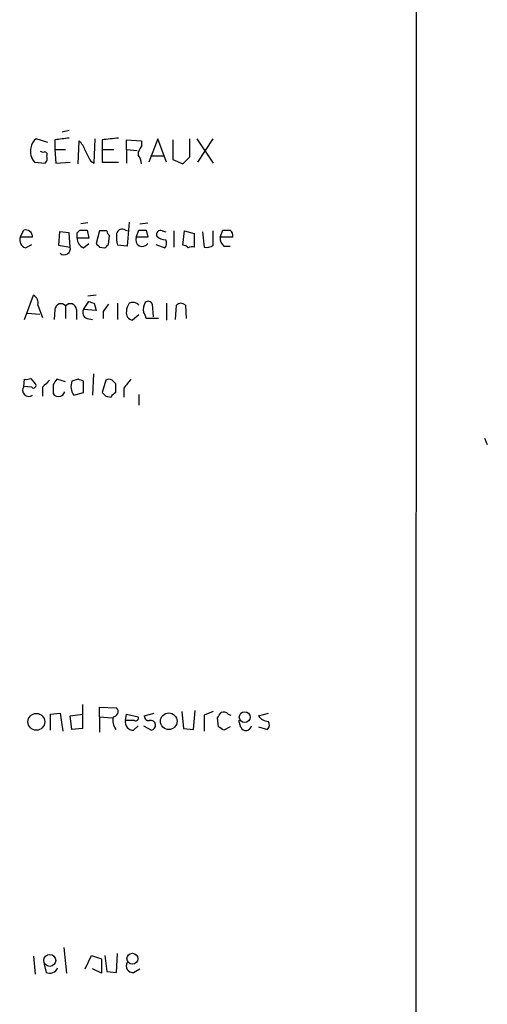
# Model space of a CAD drawing. Extents: x 1 to 1051, y 8 to 877.
# Drawn here: x 1007 to 1051, y 153 to 246 of the extents above; entities that cross this region are included whole.
import ezdxf

# ---------------------------------------------------------------- set-up
doc = ezdxf.new("R2010")
doc.units = 0
doc.header["$MEASUREMENT"] = 0
doc.layers.add('MAIN', color=5, linetype='CONTINUOUS')

msp = doc.modelspace()

# ---------------------------------------------------------------- linework, layer by layer
at = {"layer": 'MAIN'}
for p, q in [((1044.5327, 858.6046), (1044.448, 81.534)), ((1010.92, 235.3733), (1011.5973, 235.5426)), ((1009.5653, 234.3573), (1008.4647, 234.696)), ((1010.2427, 234.6113), (1010.2427, 233.68)), ((1012.444, 232.3253), (1012.5287, 234.5266)), ((1013.968, 232.41), (1014.0527, 234.696)), ((1014.73, 234.6113), (1014.73, 233.68)), ((1017.016, 233.68), (1017.016, 234.6113)), ((1017.016, 234.6113), (1018.4553, 234.5266)), ((1018.4553, 234.5266), (1018.4553, 234.0186)), ((1019.9793, 234.696), (1019.1327, 232.4946)), ((1020.826, 232.4946), (1019.9793, 234.696)), ((1021.4187, 234.6113), (1021.4187, 232.7486)), ((1023.0273, 233.0026), (1023.0273, 234.696)), ((1023.7047, 234.696), (1025.2287, 232.41)), ((1023.7893, 232.4946), (1025.2287, 234.696)), ((1009.142, 233.426), (1008.888, 233.5106)), ((1010.2427, 233.68), (1010.3273, 232.41)), ((1010.2427, 233.68), (1011.2587, 233.68)), ((1014.73, 233.68), (1014.73, 232.4946)), ((1014.73, 233.68), (1015.8307, 233.68)), ((1017.016, 233.68), (1017.016, 232.41)), ((1017.016, 233.68), (1018.032, 233.5953)), ((1008.2953, 232.4946), (1009.3113, 232.41)), ((1010.3273, 232.41), (1011.682, 232.4946)), ((1013.6293, 232.5793), (1013.968, 232.41)), ((1014.73, 232.4946), (1016.254, 232.4946)), ((1019.302, 233.0873), (1020.572, 233.0873)), ((1021.4187, 232.7486), (1022.35, 232.3253)), ((1017.27, 226.822), (1017.1007, 224.536)), ((1006.9407, 225.3826), (1007.2793, 226.06)), ((1010.666, 225.8906), (1010.5813, 224.6206)), ((1011.5973, 225.806), (1010.666, 225.8906)), ((1012.3593, 225.806), (1012.6133, 226.06)), ((1013.3753, 226.7373), (1012.698, 226.6526)), ((1013.2907, 226.06), (1013.46, 225.298)), ((1014.476, 225.9753), (1014.1373, 224.79)), ((1015.1533, 225.9753), (1014.476, 225.9753)), ((1016.9313, 226.06), (1017.1853, 225.9753)), ((1017.9473, 225.3826), (1018.2013, 226.06)), ((1018.286, 226.6526), (1019.048, 226.7373)), ((1018.8787, 226.06), (1019.048, 225.3826)), ((1020.4027, 225.9753), (1020.7413, 225.8906)), ((1021.5033, 225.9753), (1021.5033, 224.4513)), ((1022.35, 224.6206), (1022.5193, 225.9753)), ((1022.5193, 225.9753), (1023.4507, 225.7213)), ((1024.2127, 225.8906), (1024.382, 224.4513)), ((1025.2287, 224.6206), (1025.2287, 225.9753)), ((1025.906, 225.3826), (1026.16, 226.06)), ((1008.126, 225.3826), (1006.9407, 225.3826)), ((1011.682, 224.4513), (1011.5973, 225.806)), ((1013.46, 225.298), (1012.3593, 225.298)), ((1015.3227, 224.7053), (1015.4073, 225.552)), ((1019.048, 225.3826), (1017.9473, 225.3826)), ((1023.4507, 225.7213), (1023.4507, 224.4513)), ((1027.0913, 225.3826), (1025.906, 225.3826)), ((1007.4487, 224.3666), (1008.0413, 224.7053)), ((1010.5813, 224.6206), (1011.682, 224.4513)), ((1012.952, 224.3666), (1013.46, 224.79)), ((1014.476, 224.4513), (1014.984, 224.3666)), ((1017.1007, 224.536), (1016.1693, 224.6206)), ((1019.81, 224.7053), (1020.6567, 224.3666)), ((1026.2447, 224.536), (1026.8373, 224.536)), ((1007.364, 217.5933), (1008.2107, 219.8793)), ((1014.1373, 219.8793), (1013.3753, 219.7946)), ((1008.634, 218.948), (1009.0573, 217.7626)), ((1010.2427, 218.5246), (1010.158, 217.5933)), ((1011.2587, 218.8633), (1011.2587, 217.678)), ((1012.2747, 218.5246), (1012.2747, 217.5933)), ((1012.952, 218.5246), (1013.46, 219.2866)), ((1014.1373, 218.44), (1012.952, 218.5246)), ((1013.968, 219.1173), (1014.1373, 218.44)), ((1016.1693, 219.1173), (1016.1693, 217.5933)), ((1019.4713, 219.0326), (1019.556, 217.8473)), ((1020.826, 219.1173), (1020.826, 217.5086)), ((1021.6727, 217.5933), (1021.7573, 218.948)), ((1022.604, 218.948), (1022.6887, 217.678)), ((1007.618, 218.186), (1008.8033, 218.1013)), ((1013.2907, 217.678), (1013.7987, 217.5933)), ((1014.8147, 218.3553), (1014.8147, 217.678)), ((1018.2013, 218.0166), (1017.6087, 217.5086)), ((1020.064, 217.678), (1018.8787, 217.678)), ((1007.2793, 211.2433), (1007.364, 211.9206)), ((1007.9567, 212.0053), (1008.38, 211.4973)), ((1011.2587, 211.6666), (1010.412, 211.9206)), ((1012.444, 211.9206), (1011.8513, 211.7513)), ((1013.8833, 212.4286), (1013.7987, 210.3966)), ((1008.0413, 211.1586), (1007.2793, 211.2433)), ((1009.0573, 211.1586), (1009.0573, 210.312)), ((1012.952, 210.6506), (1012.952, 211.7513)), ((1015.0687, 211.836), (1014.73, 210.6506)), ((1016, 210.6506), (1016, 211.4973)), ((1016.762, 211.074), (1016.762, 210.2273)), ((1010.0733, 210.566), (1010.158, 210.3966)), ((1011.0047, 210.3966), (1011.174, 210.7353)), ((1012.0207, 210.3966), (1012.952, 210.6506)), ((1015.0687, 210.312), (1015.5767, 210.2273)), ((1018.2013, 210.4813), (1018.2013, 209.4653)), ((1050.9673, 206.3326), (1051.2213, 205.74)), ((1012.8673, 181.102), (1012.8673, 178.816)), ((1009.8193, 180.1706), (1010.7507, 180.2553)), ((1009.8193, 178.6466), (1009.8193, 180.1706)), ((1010.7507, 180.2553), (1011.0047, 178.562)), ((1011.682, 180.0013), (1012.8673, 180.1706)), ((1014.476, 179.9166), (1014.476, 180.848)), ((1014.476, 180.848), (1016.0847, 180.7633)), ((1016.9313, 179.578), (1017.016, 180.1706)), ((1017.016, 180.1706), (1018.1167, 179.9166)), ((1018.7093, 180.0013), (1019.6407, 180.2553)), ((1022.2653, 180.4246), (1022.4347, 178.816)), ((1023.366, 178.7313), (1023.5353, 180.5093)), ((1025.2287, 180.4246), (1024.382, 180.086)), ((1026.668, 180.1706), (1026.922, 180.086)), ((1029.5467, 180.0013), (1030.478, 180.2553)), ((1011.8513, 178.7313), (1011.682, 180.0013)), ((1014.476, 179.9166), (1014.476, 178.4773)), ((1014.476, 179.9166), (1015.6613, 179.832)), ((1017.778, 179.578), (1016.9313, 179.578)), ((1024.382, 180.086), (1024.382, 178.562)), ((1025.7367, 178.9853), (1025.652, 179.832)), ((1027.8533, 178.9006), (1027.684, 179.578)), ((1012.8673, 178.816), (1011.8513, 178.7313)), ((1017.6933, 178.6466), (1018.1167, 179.07)), ((1018.6247, 179.07), (1019.3867, 178.6466)), ((1022.4347, 178.816), (1023.366, 178.7313)), ((1026.8373, 178.9853), (1026.2447, 178.6466)), ((1029.5467, 178.9853), (1030.3933, 178.7313)), ((1011.0893, 158.0726), (1011.3433, 155.6173)), ((1008.2107, 157.226), (1008.38, 155.5326)), ((1013.1213, 156.0406), (1013.714, 157.3106)), ((1013.714, 157.3106), (1014.6453, 156.972)), ((1014.6453, 156.972), (1014.6453, 155.6173)), ((1014.984, 157.3106), (1015.1533, 155.7866)), ((1016.0847, 155.702), (1016.1693, 157.48)), ((1009.2267, 156.464), (1009.396, 155.702)), ((1014.6453, 155.6173), (1013.7987, 156.0406)), ((1017.6933, 155.702), (1018.286, 156.0406)), ((1015.1533, 155.7866), (1016.0847, 155.702))]:
    msp.add_line(p, q, dxfattribs=at)
for centre, radius in [((1008.4795, 179.4497), 0.7992), ((1021.0242, 179.4977), 0.7896), ((1028.2281, 179.8933), 0.5165), ((1009.7522, 156.8322), 0.5638), ((1017.5854, 156.9901), 0.5208)]:
    msp.add_circle(centre, radius, dxfattribs=at)
for centre, radius, start, end in [((1009.057, 233.7649), 1.1035, 122.461635, 175.613639), ((1053.2446, -103.9507), 341.282, 97.009386, 97.238571), ((1010.6522, 232.6784), 2.6338, 20.372473, 44.564679), ((1057.8167, -146.301), 383.3414, 96.224367, 96.453552), ((1009.4807, 233.5106), 1.5612, 167.469998, 220.599702), ((1009.2689, 233.2142), 0.2469, 329.072061, 120.927939), ((1267.3551, 360.0772), 283.9586, 206.450451, 206.679652), ((1019.4717, 233.1211), 1.3559, 138.554901, 177.84872), ((1008.8878, 232.8757), 0.6295, 312.282873, 19.640967), ((1017.1003, 232.2745), 1.3559, 2.147058, 41.445099), ((853.3637, 401.9889), 239.4621, 314.885409, 315.114591), ((1007.4365, 225.3886), 0.6896, 359.501427, 103.177718), ((1012.952, 395.4099), 169.3502, 269.885409, 270.114592), ((1015.7042, 226.018), 0.5525, 184.432108, 237.497791), ((1016.635, 225.5732), 0.5699, 58.672427, 164.937113), ((1018.54, 395.4099), 169.3502, 269.885409, 270.114592), ((1020.2333, 225.6367), 0.3786, 63.421413, 206.578587), ((1026.4987, 395.3599), 169.3002, 269.885375, 270.114592), ((1026.4904, 225.5436), 0.6221, 345.000949, 56.108134), ((1007.7168, 225.1356), 0.8145, 162.345915, 250.779678), ((1013.3112, 225.2495), 0.9531, 177.08326, 247.861488), ((885.3593, 225.552), 127.0003, 359.885409, 0.114591), ((1019.4329, 225.425), 3.3613, 174.942766, 193.846069), ((1018.5206, 225.129), 0.6269, 156.137735, 327.268068), ((1020.7921, 226.483), 1.3554, 228.538483, 267.851992), ((1020.209, 224.802), 0.6245, 315.797976, 31.531771), ((1026.8915, 225.2858), 0.9902, 174.39016, 229.217958), ((1011.1327, 224.2865), 0.5735, 228.243692, 16.700201), ((1098.9566, 309.2706), 119.7133, 224.885375, 225.114625), ((930.4784, 309.2109), 119.7487, 314.885409, 315.114592), ((1022.3925, 224.0706), 0.5516, 32.451277, 94.41862), ((1023.2812, 223.521), 0.9456, 79.674018, 116.586729), ((1024.6361, 225.3826), 0.9653, 254.738635, 307.87186), ((1007.8016, 219.1315), 0.8524, 347.56816, 61.318192), ((1010.8111, 218.5126), 0.5686, 38.079128, 178.790557), ((1011.7062, 218.5126), 0.5685, 1.20923, 141.914657), ((1013.4388, 218.2283), 0.5699, 148.672427, 254.937113), ((1056.0415, 346.2093), 133.8752, 251.45383, 251.682999), ((1184.4096, 91.6821), 211.6803, 143.014185, 143.243346), ((1018.5406, 218.2704), 1.527, 146.315136, 176.812677), ((1017.6268, 218.4339), 0.7709, 41.824251, 117.568855), ((1020.107, 218.4822), 1.4973, 151.267997, 188.12415), ((1019.0762, 218.8915), 0.4196, 19.652905, 132.26634), ((1022.1806, 218.5033), 0.614, 46.405547, 133.587694), ((1017.7083, 218.2091), 0.7075, 168.075476, 261.907689), ((1017.9217, 217.6186), 0.9588, 3.551733, 42.844497), ((1007.5332, 212.8528), 0.9474, 259.712463, 296.551529), ((1137.2541, 126.984), 152.6537, 146.192759, 146.421922), ((970.3755, 84.8435), 133.8594, 71.45383, 71.683027), ((1015.365, 211.3705), 0.5518, 57.522437, 122.477563), ((1228.7627, 42.1627), 271.0633, 141.224788, 141.453958), ((1007.7873, 210.9046), 0.6106, 146.30733, 303.69267), ((1008.2107, 211.328), 0.2394, 225, 45), ((1178.7459, 42.1474), 239.4974, 134.885409, 135.114591), ((1221.7231, 210.9893), 211.6502, 179.885408, 180.114592), ((1013.2064, 211.2328), 1.4509, 159.061721, 215.192922), ((931.1307, 126.9667), 119.7841, 44.885442, 45.114558), ((1010.5814, 211.2437), 0.947, 243.443066, 296.551522), ((1099.5618, 295.1687), 119.7487, 224.893867, 225.123016), ((1016.2961, 209.9312), 0.778, 112.371722, 157.628278), ((1015.737, 180.4113), 0.4948, 271.042258, 45.352106), ((898.8098, 264.7687), 152.6538, 326.192749, 326.421911), ((1026.2023, 179.7471), 0.6295, 42.282873, 109.640967), ((1017.4529, 179.6625), 1.7257, 171.532768, 212.656828), ((1017.6664, 179.402), 0.7559, 166.535519, 272.039457), ((1017.905, 179.7897), 0.2468, 239.040224, 30.93987), ((1019.1424, 180.0046), 0.4331, 180.436556, 279.95817), ((1019.302, 179.1123), 0.4733, 280.308095, 100.308094), ((1030.4939, 180.6301), 1.1369, 213.578249, 269.198677), ((1029.9459, 179.1667), 0.6243, 315.77878, 31.541369), ((941.3234, 51.8275), 152.6261, 56.192728, 56.421931), ((1028.3274, 179.1885), 0.5547, 211.268462, 347.665012), ((1009.7483, 156.4286), 0.8075, 244.133063, 337.939031), ((1017.5965, 156.2946), 0.6004, 145.661518, 279.277214)]:
    msp.add_arc(centre, radius, start, end, dxfattribs=at)

doc.saveas('drawing.dxf')
